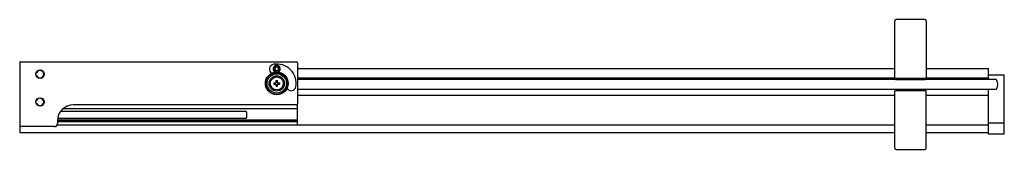
# Model space of a CAD drawing. Units: inches. Extents: x 464.7 to 495.7, y 24.8 to 28.9.
import ezdxf

# ---------------------------------------------------------------- set-up
doc = ezdxf.new("R2010")
doc.units = ezdxf.units.IN
doc.header["$LTSCALE"] = 0.64311
doc.header["$MEASUREMENT"] = 0
doc.layers.get('0').update_dxf_attribs({"color": 255, "linetype": 'CONTINUOUS'})
doc.layers.get('Defpoints').update_dxf_attribs({"linetype": 'CONTINUOUS'})
doc.styles.get("Standard").update_dxf_attribs({"font": 'txt', "width": 0.8})

msp = doc.modelspace()

# ---------------------------------------------------------------- linework, layer by layer
for p, q in [((492.257, 27.036), (492.257, 28.851)), ((493.206, 28.886), (492.292, 28.886)), ((493.241, 28.851), (493.241, 27.036)), ((464.704, 27.554), (464.704, 25.318)), ((464.704, 27.554), (473.423, 27.554)), ((472.742, 27.343), (472.702, 27.35)), ((472.702, 27.317), (472.742, 27.324)), ((473.454, 27.523), (473.454, 26.224)), ((473.454, 27.348), (492.257, 27.348)), ((493.241, 27.348), (495.204, 27.348)), ((495.204, 26.994), (495.204, 27.348)), ((473.454, 27.046), (492.257, 27.046)), ((495.444, 26.994), (473.454, 26.994)), ((492.257, 27.036), (493.241, 27.036)), ((492.277, 26.997), (492.277, 27.036)), ((492.277, 26.997), (493.222, 26.997)), ((492.552, 26.997), (492.552, 26.994)), ((492.946, 26.997), (492.946, 26.994)), ((493.222, 26.997), (493.222, 27.036)), ((493.241, 27.046), (495.204, 27.046)), ((495.204, 27.145), (495.704, 27.145)), ((495.704, 26.326), (495.704, 27.145)), ((472.708, 26.896), (472.708, 26.851)), ((472.708, 26.896), (472.775, 26.896)), ((472.708, 26.851), (472.775, 26.851)), ((472.775, 26.896), (472.775, 26.963)), ((472.775, 26.963), (472.82, 26.963)), ((472.775, 26.783), (472.775, 26.851)), ((472.775, 26.783), (472.82, 26.783)), ((472.82, 26.896), (472.82, 26.963)), ((472.82, 26.896), (472.888, 26.896)), ((472.82, 26.783), (472.82, 26.851)), ((472.82, 26.851), (472.888, 26.851)), ((472.888, 26.896), (472.888, 26.851)), ((495.444, 26.682), (473.454, 26.682)), ((492.277, 26.682), (492.277, 26.642)), ((493.222, 26.682), (493.222, 26.642)), ((495.204, 25.271), (495.204, 26.682)), ((473.454, 26.506), (492.257, 26.506)), ((493.241, 26.642), (492.257, 26.642)), ((492.257, 24.831), (492.257, 26.642)), ((493.241, 24.831), (493.241, 26.642)), ((493.241, 26.506), (495.204, 26.506)), ((473.448, 26.074), (466.067, 26.074)), ((473.423, 26.193), (466.391, 26.193)), ((473.448, 25.568), (473.448, 26.206)), ((495.704, 25.271), (495.704, 26.326)), ((471.83, 25.768), (465.897, 25.768)), ((465.996, 25.999), (471.83, 25.999)), ((465.798, 25.51), (464.704, 25.51)), ((465.885, 25.568), (492.257, 25.568)), ((465.891, 25.693), (465.891, 25.603)), ((465.891, 25.69), (473.448, 25.69)), ((473.448, 25.659), (465.891, 25.659)), ((465.892, 25.721), (473.448, 25.721)), ((493.241, 25.568), (495.204, 25.568)), ((495.204, 25.632), (495.704, 25.632)), ((492.257, 25.318), (464.704, 25.318)), ((495.204, 25.318), (493.241, 25.318)), ((495.704, 25.271), (495.204, 25.271)), ((492.297, 24.792), (493.202, 24.792))]:
    msp.add_line(p, q)
for centre, radius in [((465.345, 27.164), 0.133), ((472.798, 26.873), 0.359), ((472.798, 26.873), 0.345), ((472.798, 26.873), 0.305), ((472.798, 26.873), 0.242), ((472.798, 26.873), 0.206), ((465.345, 26.29), 0.133)]:
    msp.add_circle(centre, radius)
for centre, radius, start, end in [((492.292, 28.851), 0.035, 90, 180), ((493.206, 28.851), 0.035, 0, 90), ((472.718, 27.326), 0.151, 100, 239.0758), ((472.798, 27.333), 0.113, 293.424, 246.576), ((472.798, 26.873), 0.612, 350, 100), ((472.798, 27.333), 0.097, 190, 170), ((472.798, 27.333), 0.0948, 169.9393, 190.0607), ((472.798, 27.333), 0.091, 190, 170), ((472.798, 27.333), 0.057, 190, 170), ((473.423, 27.523), 0.031, 0, 90), ((465.23, 27.225), 0.016, 234.2302, 331.5914), ((465.23, 27.102), 0.016, 28.4086, 125.7698), ((465.345, 27.164), 0.114, 208.4086, 151.5914), ((495.249, 26.838), 0.25, 321.3178, 38.6822), ((473.251, 26.794), 0.151, 210.9245, 350), ((465.345, 26.29), 0.114, 208.4086, 151.5914), ((465.23, 26.352), 0.016, 234.2302, 331.5914), ((465.23, 26.228), 0.016, 28.4086, 125.7698), ((466.391, 25.693), 0.5, 90, 180), ((473.423, 26.224), 0.031, 270, 0), ((471.622, 25.883), 0.238, 330.9397, 29.0603), ((465.798, 25.603), 0.093, 270, 0), ((492.297, 24.831), 0.0394, 180, 270), ((493.202, 24.831), 0.0394, 270, 0)]:
    msp.add_arc(centre, radius, start, end)

# ---------------------------------------------------------------- texts
at = {"layer": 'Defpoints'}
for tag, p, s in [('MODELNUMBER', (480.2, 26.434), 'K-707501-D3'), ('TRADENAME', (480.2, 26.433), 'REVEL'), ('PRODUCT', (480.2, 26.431), 'SHOWER DOOR')]:
    msp.add_attdef(tag, p, s, height=0.001, dxfattribs=at)

doc.saveas('drawing.dxf')
